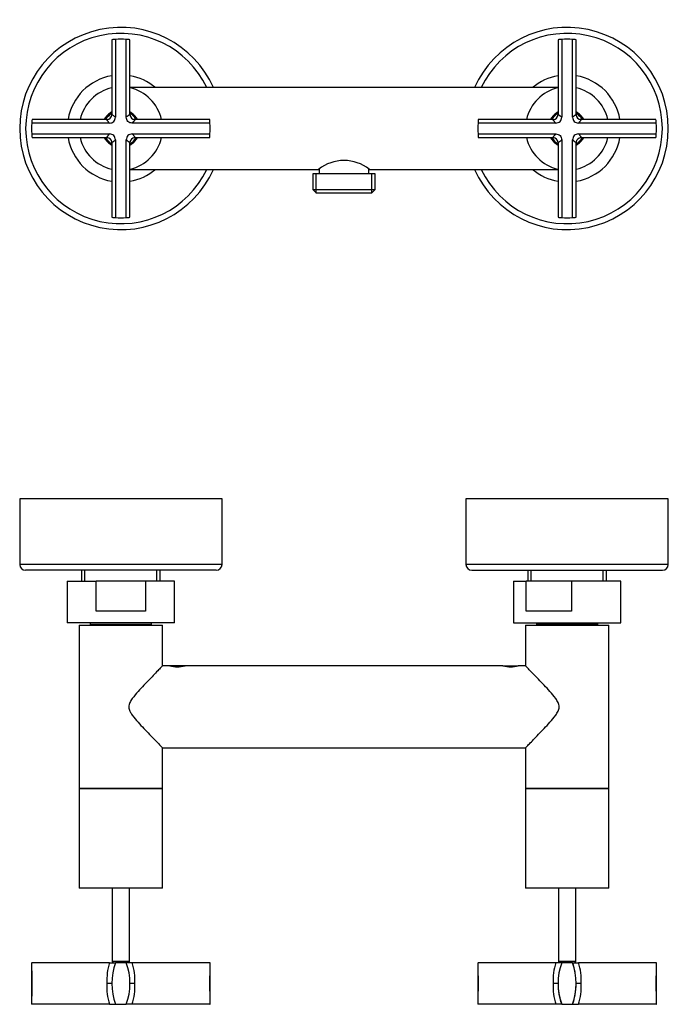
# Model space of a CAD drawing. Units: millimetres. Extents: x -629 to -62, y -33 to 298.
# Drawn here: x -629 to -411, y -33 to 298 of the extents above; entities that cross this region are included whole.
import ezdxf

# ---------------------------------------------------------------- set-up
doc = ezdxf.new("R2010")
doc.units = ezdxf.units.MM
for name, color, linetype in [('016019', 7, 'Continuous'), ('035023', 7, 'Continuous'), ('046070', 7, 'Continuous'), ('056016', 7, 'Continuous'), ('056037', 7, 'Continuous'), ('636016_R01', 7, 'Continuous'), ('636023', 7, 'Continuous'), ('636024', 7, 'Continuous'), ('636054', 7, 'Continuous'), ('636068', 7, 'Continuous'), ('990232', 7, 'Continuous'), ('Default', 7, 'Continuous'), ('SEGER', 7, 'Continuous')]:
    doc.layers.add(name, color=color, linetype=linetype)

# ---------------------------------------------------------------- blocks, each defined once
blk = doc.blocks.new('SE')
at = {"layer": '016019', "color": 7, "linetype": 'Continuous'}
for centre, radius, start, end in [((-594.56, 261.72), 34, 23.8543, 336.1457), ((-444.56, 261.72), 34, 0, 156.1457), ((-594.56, 261.72), 32, 25.4477, 334.5523), ((-444.56, 261.72), 32, 0, 154.5523), ((-444.56, 261.72), 34, 203.8543, 360), ((-444.56, 261.72), 32, 205.4477, 360)]:
    blk.add_arc(centre, radius, start, end, dxfattribs=at)
at = {"layer": '046070', "color": 7, "linetype": 'Continuous'}
for p, q in [((-509.08, 246.47), (-530.04, 246.47)), ((-530.04, 246.47), (-530.04, 241.17)), ((-528.88, 240.01), (-528.88, 246.47)), ((-527.86, 248.12), (-527.86, 246.47)), ((-511.26, 246.47), (-511.26, 248.12)), ((-510.24, 240.01), (-510.24, 246.47)), ((-509.08, 241.17), (-509.08, 246.47)), ((-530.04, 241.17), (-509.08, 241.17)), ((-530.04, 241.17), (-528.84, 239.97)), ((-510.28, 239.97), (-528.84, 239.97)), ((-510.28, 239.97), (-509.08, 241.17))]:
    blk.add_line(p, q, dxfattribs=at)
at = {"layer": '056016', "color": 7, "linetype": 'Continuous'}
for centre, start, end in [((-594.56, 261.72), 99.7691, 170.2309), ((-594.56, 261.72), 49.8082, 80.2309), ((-444.56, 261.72), 99.7691, 130.1918), ((-444.56, 261.72), 9.7691, 80.2309), ((-594.56, 261.72), 189.7691, 260.2309), ((-444.56, 261.72), 279.7691, 350.2309), ((-594.56, 261.72), 279.7691, 310.1918), ((-444.56, 261.72), 229.8082, 260.2309)]:
    blk.add_arc(centre, 18, start, end, dxfattribs=at)
at = {"layer": '636023', "color": 7, "linetype": 'Continuous'}
for p, q in [((-597.61, 291.56), (-597.61, 266.39)), ((-596.38, 291.66), (-596.38, 265.52)), ((-592.74, 265.52), (-592.74, 291.66)), ((-591.51, 266.39), (-591.51, 291.56)), ((-447.61, 291.56), (-447.61, 266.39)), ((-446.38, 291.66), (-446.38, 265.52)), ((-442.74, 265.52), (-442.74, 291.66)), ((-441.51, 266.39), (-441.51, 291.56)), ((-598.36, 263.54), (-624.5, 263.54)), ((-599.24, 264.77), (-624.41, 264.77)), ((-564.62, 263.54), (-590.76, 263.54)), ((-564.71, 264.77), (-589.89, 264.77)), ((-448.36, 263.54), (-474.5, 263.54)), ((-449.24, 264.77), (-474.41, 264.77)), ((-414.62, 263.54), (-440.76, 263.54)), ((-414.71, 264.77), (-439.89, 264.77)), ((-624.5, 259.9), (-598.36, 259.9)), ((-624.41, 258.66), (-599.24, 258.66)), ((-590.76, 259.9), (-564.62, 259.9)), ((-589.89, 258.66), (-564.71, 258.66)), ((-474.5, 259.9), (-448.36, 259.9)), ((-474.41, 258.66), (-449.24, 258.66)), ((-440.76, 259.9), (-414.62, 259.9)), ((-439.89, 258.66), (-414.71, 258.66)), ((-597.61, 257.04), (-597.61, 231.87)), ((-596.38, 257.92), (-596.38, 231.77)), ((-592.74, 231.77), (-592.74, 257.92)), ((-591.51, 231.87), (-591.51, 257.04)), ((-447.61, 257.04), (-447.61, 231.87)), ((-446.38, 257.92), (-446.38, 231.77)), ((-442.74, 231.77), (-442.74, 257.92)), ((-441.51, 231.87), (-441.51, 257.04))]:
    blk.add_line(p, q, dxfattribs=at)
for centre, radius, start, end in [((-594.56, 261.72), 30, 93.4836, 95.8432), ((-594.56, 261.72), 30, 86.5164, 93.4836), ((-594.56, 261.72), 30, 84.1568, 86.5164), ((-444.56, 261.72), 30, 93.4836, 95.8432), ((-444.56, 261.72), 30, 86.5164, 93.4836), ((-444.56, 261.72), 30, 84.1568, 86.5164), ((-599.25, 266.41), 1.63, 270.4846, 359.5154), ((-589.87, 266.41), 1.63, 180.4846, 269.5154), ((-449.26, 266.41), 1.64, 269.9309, 281.7339), ((-449.25, 266.41), 1.63, 270.4842, 359.5158), ((-448.33, 265.49), 1.94, 269.0134, 0.9866), ((-440.79, 265.49), 1.94, 179.0134, 270.9866), ((-439.87, 266.41), 1.64, 179.9309, 269.424), ((-439.87, 266.41), 1.63, 180.4842, 200.2688), ((-594.56, 261.72), 30, 176.5164, 183.4836), ((-594.56, 261.72), 30, 356.5164, 3.4836), ((-444.56, 261.72), 30, 176.5164, 183.4836), ((-444.56, 261.72), 30, 356.5164, 3.4836), ((-599.25, 257.02), 1.64, 359.9309, 89.424), ((-598.33, 257.95), 1.94, 359.0134, 90.9866), ((-590.79, 257.95), 1.94, 89.0134, 180.9866), ((-589.87, 257.03), 1.63, 90.4842, 179.5158), ((-589.86, 257.03), 1.64, 89.9309, 101.7339), ((-449.25, 257.03), 1.63, 0.4846, 89.5154), ((-439.87, 257.03), 1.63, 90.4846, 179.5154), ((-594.56, 261.72), 30, 264.1568, 266.5164), ((-594.56, 261.72), 30, 266.5164, 273.4836), ((-594.56, 261.72), 30, 273.4836, 275.8432), ((-444.56, 261.72), 30, 264.1568, 266.5164), ((-444.56, 261.72), 30, 266.5164, 273.4836), ((-444.56, 261.72), 30, 273.4836, 275.8432)]:
    blk.add_arc(centre, radius, start, end, dxfattribs=at)
for points, knots in [([(-598.36, 263.54), (-597.84, 263.54), (-597.32, 263.74), (-596.59, 264.48), (-596.38, 265), (-596.38, 265.52)], [0, 0, 0, 0, 0.5, 0.5, 1, 1, 1, 1]), ([(-597.61, 266.39), (-597.61, 266.41), (-597.61, 266.43), (-597.57, 266.44), (-597.51, 266.42), (-597.43, 266.38), (-597.32, 266.31), (-597.21, 266.22), (-597.11, 266.14), (-597.02, 266.08), (-596.93, 266), (-596.83, 265.92), (-596.73, 265.83), (-596.62, 265.73), (-596.51, 265.63), (-596.42, 265.56), (-596.38, 265.52)], [0, 0, 0, 0, 0.097158, 0.194236, 0.291369, 0.388693, 0.486341, 0.584448, 0.63548, 0.686737, 0.738239, 0.790001, 0.842042, 0.894377, 0.947025, 1, 1, 1, 1]), ([(-592.74, 265.52), (-592.66, 265.59), (-592.5, 265.74), (-592.28, 265.92), (-592.1, 266.08), (-591.96, 266.19), (-591.86, 266.26), (-591.79, 266.31), (-591.73, 266.35), (-591.68, 266.38), (-591.63, 266.41), (-591.59, 266.43), (-591.56, 266.44), (-591.54, 266.44), (-591.52, 266.43), (-591.51, 266.42), (-591.51, 266.4), (-591.51, 266.39)], [0, 0, 0, 0, 0.105615, 0.209982, 0.313236, 0.415515, 0.469097, 0.522524, 0.575819, 0.629002, 0.682096, 0.735121, 0.788101, 0.841057, 0.89401, 0.946984, 1, 1, 1, 1]), ([(-590.76, 263.54), (-591.28, 263.54), (-591.8, 263.74), (-592.53, 264.48), (-592.74, 265), (-592.74, 265.52)], [0, 0, 0, 0, 0.5, 0.5, 1, 1, 1, 1]), ([(-447.61, 266.39), (-447.61, 266.41), (-447.61, 266.43), (-447.57, 266.44), (-447.51, 266.42), (-447.43, 266.38), (-447.32, 266.31), (-447.21, 266.22), (-447.11, 266.14), (-447.02, 266.08), (-446.93, 266), (-446.83, 265.92), (-446.73, 265.83), (-446.62, 265.73), (-446.51, 265.63), (-446.42, 265.56), (-446.38, 265.52)], [0, 0, 0, 0, 0.09715, 0.19422, 0.291347, 0.388665, 0.48631, 0.584414, 0.635449, 0.686711, 0.738216, 0.789983, 0.842028, 0.894368, 0.94702, 1, 1, 1, 1]), ([(-442.74, 265.52), (-442.66, 265.59), (-442.5, 265.74), (-442.28, 265.92), (-442.1, 266.08), (-441.96, 266.19), (-441.86, 266.26), (-441.79, 266.31), (-441.73, 266.35), (-441.68, 266.38), (-441.63, 266.41), (-441.59, 266.43), (-441.56, 266.44), (-441.54, 266.44), (-441.52, 266.43), (-441.51, 266.42), (-441.51, 266.42)], [0, 0, 0, 0, 0.1056246, 0.2100009, 0.3132629, 0.415549, 0.4691296, 0.5225555, 0.575848, 0.6290287, 0.6821194, 0.7351419, 0.7881181, 0.8410701, 0.8940197, 0.9459002, 0.9459002, 0.9459002, 0.9459002]), ([(-624.4, 264.77), (-624.4, 264.77), (-624.4, 264.77), (-624.4, 264.77), (-624.42, 264.67), (-624.45, 264.26), (-624.48, 263.95), (-624.5, 263.54)], [0.4994753, 0.4994753, 0.4994753, 0.4994753, 0.5, 0.5, 0.75, 0.75, 1, 1, 1, 1]), ([(-598.36, 263.54), (-598.43, 263.62), (-598.58, 263.78), (-598.76, 264), (-598.92, 264.18), (-599.03, 264.32), (-599.1, 264.42), (-599.15, 264.48), (-599.19, 264.55), (-599.22, 264.6), (-599.25, 264.65), (-599.27, 264.69), (-599.28, 264.72), (-599.28, 264.74), (-599.27, 264.76), (-599.26, 264.77), (-599.24, 264.77), (-599.24, 264.77)], [0, 0, 0, 0, 0.105615, 0.209983, 0.313236, 0.415515, 0.469097, 0.522525, 0.575819, 0.629002, 0.682096, 0.735121, 0.788101, 0.841057, 0.89401, 0.946984, 1, 1, 1, 1]), ([(-589.89, 264.77), (-589.87, 264.77), (-589.85, 264.77), (-589.84, 264.73), (-589.86, 264.67), (-589.9, 264.58), (-589.97, 264.48), (-590.06, 264.37), (-590.14, 264.26), (-590.2, 264.18), (-590.28, 264.09), (-590.36, 263.99), (-590.45, 263.89), (-590.55, 263.78), (-590.65, 263.67), (-590.72, 263.58), (-590.76, 263.54)], [0, 0, 0, 0, 0.097158, 0.194236, 0.291369, 0.388692, 0.486341, 0.584448, 0.63548, 0.686737, 0.738239, 0.790001, 0.842042, 0.894377, 0.947025, 1, 1, 1, 1]), ([(-564.62, 263.54), (-564.64, 263.95), (-564.67, 264.26), (-564.7, 264.57), (-564.7, 264.64), (-564.71, 264.75), (-564.72, 264.77), (-564.72, 264.77)], [0, 0, 0, 0, 0.25, 0.25, 0.375, 0.375, 0.4994753, 0.4994753, 0.4994753, 0.4994753]), ([(-474.4, 264.77), (-474.4, 264.77), (-474.4, 264.77), (-474.4, 264.77), (-474.42, 264.67), (-474.45, 264.26), (-474.48, 263.95), (-474.5, 263.54)], [0.4994753, 0.4994753, 0.4994753, 0.4994753, 0.5, 0.5, 0.75, 0.75, 1, 1, 1, 1]), ([(-448.36, 263.54), (-448.43, 263.62), (-448.58, 263.78), (-448.76, 264), (-448.92, 264.18), (-449.03, 264.32), (-449.1, 264.42), (-449.15, 264.48), (-449.19, 264.55), (-449.22, 264.6), (-449.25, 264.65), (-449.27, 264.69), (-449.28, 264.72), (-449.28, 264.74), (-449.27, 264.76), (-449.26, 264.77), (-449.24, 264.77), (-449.24, 264.77)], [0, 0, 0, 0, 0.105625, 0.210001, 0.313263, 0.415549, 0.46913, 0.522555, 0.575848, 0.629029, 0.682119, 0.735142, 0.788118, 0.84107, 0.89402, 0.946989, 1, 1, 1, 1]), ([(-439.89, 264.77), (-439.87, 264.77), (-439.85, 264.77), (-439.84, 264.73), (-439.86, 264.67), (-439.9, 264.58), (-439.97, 264.48), (-440.06, 264.37), (-440.14, 264.26), (-440.2, 264.18), (-440.28, 264.09), (-440.36, 263.99), (-440.45, 263.89), (-440.55, 263.78), (-440.65, 263.67), (-440.72, 263.58), (-440.76, 263.54)], [0, 0, 0, 0, 0.09715, 0.19422, 0.291347, 0.388665, 0.48631, 0.584414, 0.635449, 0.686711, 0.738216, 0.789983, 0.842028, 0.894368, 0.94702, 1, 1, 1, 1]), ([(-414.62, 263.54), (-414.64, 263.95), (-414.67, 264.26), (-414.7, 264.57), (-414.7, 264.64), (-414.71, 264.75), (-414.72, 264.77), (-414.72, 264.77)], [0, 0, 0, 0, 0.25, 0.25, 0.375, 0.375, 0.4994753, 0.4994753, 0.4994753, 0.4994753]), ([(-624.5, 259.9), (-624.48, 259.49), (-624.45, 259.18), (-624.42, 258.87), (-624.42, 258.79), (-624.41, 258.69), (-624.4, 258.66), (-624.4, 258.66)], [0, 0, 0, 0, 0.25, 0.25, 0.375, 0.375, 0.4994753, 0.4994753, 0.4994753, 0.4994753]), ([(-599.24, 258.66), (-599.25, 258.67), (-599.27, 258.67), (-599.28, 258.71), (-599.26, 258.77), (-599.22, 258.85), (-599.15, 258.96), (-599.06, 259.07), (-598.98, 259.17), (-598.92, 259.26), (-598.84, 259.35), (-598.76, 259.44), (-598.67, 259.55), (-598.57, 259.66), (-598.47, 259.77), (-598.4, 259.86), (-598.36, 259.9)], [0, 0, 0, 0, 0.09715, 0.19422, 0.291347, 0.388665, 0.48631, 0.584414, 0.635449, 0.686711, 0.738216, 0.789983, 0.842028, 0.894368, 0.94702, 1, 1, 1, 1]), ([(-590.76, 259.9), (-590.69, 259.82), (-590.54, 259.65), (-590.36, 259.44), (-590.2, 259.25), (-590.09, 259.12), (-590.02, 259.02), (-589.97, 258.95), (-589.93, 258.89), (-589.9, 258.84), (-589.87, 258.79), (-589.85, 258.75), (-589.84, 258.72), (-589.84, 258.7), (-589.85, 258.68), (-589.86, 258.67), (-589.88, 258.67), (-589.89, 258.66)], [0, 0, 0, 0, 0.105625, 0.210001, 0.313263, 0.415549, 0.46913, 0.522555, 0.575848, 0.629029, 0.682119, 0.735142, 0.788118, 0.84107, 0.89402, 0.946989, 1, 1, 1, 1]), ([(-564.72, 258.66), (-564.72, 258.66), (-564.72, 258.66), (-564.72, 258.67), (-564.7, 258.77), (-564.67, 259.18), (-564.64, 259.49), (-564.62, 259.9)], [0.4994753, 0.4994753, 0.4994753, 0.4994753, 0.5, 0.5, 0.75, 0.75, 1, 1, 1, 1]), ([(-474.5, 259.9), (-474.48, 259.49), (-474.45, 259.18), (-474.42, 258.87), (-474.42, 258.79), (-474.41, 258.69), (-474.4, 258.66), (-474.4, 258.66)], [0, 0, 0, 0, 0.25, 0.25, 0.375, 0.375, 0.4994753, 0.4994753, 0.4994753, 0.4994753]), ([(-449.24, 258.66), (-449.25, 258.67), (-449.27, 258.67), (-449.28, 258.71), (-449.26, 258.77), (-449.22, 258.85), (-449.15, 258.96), (-449.06, 259.07), (-448.98, 259.17), (-448.92, 259.26), (-448.84, 259.35), (-448.76, 259.44), (-448.67, 259.55), (-448.57, 259.66), (-448.47, 259.77), (-448.4, 259.86), (-448.36, 259.9)], [0, 0, 0, 0, 0.097158, 0.194236, 0.291369, 0.388692, 0.486341, 0.584448, 0.63548, 0.686737, 0.738239, 0.790001, 0.842042, 0.894377, 0.947025, 1, 1, 1, 1]), ([(-448.36, 259.9), (-447.84, 259.9), (-447.32, 259.69), (-446.59, 258.96), (-446.38, 258.44), (-446.38, 257.92)], [0, 0, 0, 0, 0.5, 0.5, 1, 1, 1, 1]), ([(-440.76, 259.9), (-441.28, 259.9), (-441.8, 259.69), (-442.53, 258.96), (-442.74, 258.44), (-442.74, 257.92)], [0, 0, 0, 0, 0.5, 0.5, 1, 1, 1, 1]), ([(-440.76, 259.9), (-440.69, 259.82), (-440.54, 259.65), (-440.36, 259.44), (-440.2, 259.25), (-440.09, 259.12), (-440.02, 259.02), (-439.97, 258.95), (-439.93, 258.89), (-439.9, 258.84), (-439.87, 258.79), (-439.85, 258.75), (-439.84, 258.72), (-439.84, 258.7), (-439.85, 258.68), (-439.86, 258.67), (-439.88, 258.67), (-439.89, 258.66)], [0, 0, 0, 0, 0.105615, 0.209983, 0.313236, 0.415515, 0.469097, 0.522525, 0.575819, 0.629002, 0.682096, 0.735121, 0.788101, 0.841057, 0.89401, 0.946984, 1, 1, 1, 1]), ([(-414.72, 258.66), (-414.72, 258.66), (-414.72, 258.66), (-414.72, 258.67), (-414.7, 258.77), (-414.67, 259.18), (-414.64, 259.49), (-414.62, 259.9)], [0.4994753, 0.4994753, 0.4994753, 0.4994753, 0.5, 0.5, 0.75, 0.75, 1, 1, 1, 1]), ([(-596.38, 257.92), (-596.46, 257.85), (-596.62, 257.7), (-596.84, 257.52), (-597.02, 257.36), (-597.16, 257.25), (-597.26, 257.18), (-597.33, 257.13), (-597.39, 257.09), (-597.44, 257.05), (-597.49, 257.03), (-597.53, 257.01), (-597.56, 257), (-597.58, 257), (-597.6, 257.01), (-597.61, 257.02), (-597.61, 257.02)], [0, 0, 0, 0, 0.1056246, 0.2100009, 0.3132629, 0.415549, 0.4691296, 0.5225555, 0.575848, 0.6290287, 0.6821194, 0.7351419, 0.7881181, 0.8410701, 0.8940197, 0.9459002, 0.9459002, 0.9459002, 0.9459002]), ([(-591.51, 257.04), (-591.51, 257.03), (-591.51, 257), (-591.55, 257), (-591.61, 257.02), (-591.69, 257.06), (-591.8, 257.13), (-591.91, 257.21), (-592.01, 257.29), (-592.1, 257.36), (-592.19, 257.44), (-592.29, 257.52), (-592.39, 257.61), (-592.5, 257.7), (-592.61, 257.81), (-592.7, 257.88), (-592.74, 257.92)], [0, 0, 0, 0, 0.09715, 0.19422, 0.291347, 0.388665, 0.48631, 0.584414, 0.635449, 0.686711, 0.738216, 0.789983, 0.842028, 0.894368, 0.94702, 1, 1, 1, 1]), ([(-446.38, 257.92), (-446.46, 257.85), (-446.62, 257.7), (-446.84, 257.52), (-447.02, 257.36), (-447.16, 257.25), (-447.26, 257.18), (-447.33, 257.13), (-447.39, 257.09), (-447.44, 257.05), (-447.49, 257.03), (-447.53, 257.01), (-447.56, 257), (-447.58, 257), (-447.6, 257.01), (-447.61, 257.02), (-447.61, 257.04), (-447.61, 257.04)], [0, 0, 0, 0, 0.105615, 0.209982, 0.313236, 0.415515, 0.469097, 0.522524, 0.575819, 0.629002, 0.682096, 0.735121, 0.788101, 0.841057, 0.89401, 0.946984, 1, 1, 1, 1]), ([(-441.51, 257.04), (-441.51, 257.03), (-441.51, 257), (-441.55, 257), (-441.61, 257.02), (-441.69, 257.06), (-441.8, 257.13), (-441.91, 257.21), (-442.01, 257.29), (-442.1, 257.36), (-442.19, 257.44), (-442.29, 257.52), (-442.39, 257.61), (-442.5, 257.7), (-442.61, 257.81), (-442.7, 257.88), (-442.74, 257.92)], [0, 0, 0, 0, 0.097158, 0.194236, 0.291369, 0.388693, 0.486341, 0.584448, 0.63548, 0.686737, 0.738239, 0.790001, 0.842042, 0.894377, 0.947025, 1, 1, 1, 1])]:
    blk.add_open_spline(points, degree=3, knots=knots, dxfattribs=at)
for points in [[(-597.61, 266.39), (-597.61, 266.33), (-597.62, 266.27), (-597.62, 266.21), (-597.63, 266.15), (-597.64, 266.09)], [(-589.89, 264.77), (-589.95, 264.77), (-590.01, 264.78), (-590.07, 264.78), (-590.13, 264.79), (-590.19, 264.8)], [(-447.61, 266.39), (-447.61, 266.33), (-447.62, 266.27), (-447.62, 266.21), (-447.63, 266.15), (-447.64, 266.09)], [(-441.48, 266.08), (-441.49, 266.14), (-441.5, 266.2), (-441.5, 266.27), (-441.51, 266.33), (-441.51, 266.39)], [(-439.89, 264.77), (-439.95, 264.77), (-440.01, 264.78), (-440.07, 264.78), (-440.13, 264.79), (-440.19, 264.8)], [(-599.24, 258.66), (-599.17, 258.66), (-599.11, 258.66), (-599.05, 258.66), (-598.99, 258.65), (-598.93, 258.64)], [(-449.24, 258.66), (-449.17, 258.66), (-449.11, 258.66), (-449.05, 258.66), (-448.99, 258.65), (-448.93, 258.64)], [(-597.64, 257.36), (-597.63, 257.3), (-597.62, 257.23), (-597.62, 257.17), (-597.61, 257.11), (-597.61, 257.04)], [(-591.51, 257.04), (-591.51, 257.1), (-591.5, 257.16), (-591.5, 257.22), (-591.49, 257.28), (-591.48, 257.34)], [(-441.51, 257.04), (-441.51, 257.1), (-441.5, 257.17), (-441.5, 257.23), (-441.49, 257.29), (-441.48, 257.35)]]:
    blk.add_open_spline(points, degree=5, dxfattribs=at)
at = {"layer": '636024', "color": 7, "linetype": 'Continuous'}
for centre, radius, start, end in [((-594.56, 261.72), 6.25, 119.2533, 150.7467), ((-594.56, 261.72), 5.95, 120.8846, 149.1154), ((-594.56, 261.72), 6.25, 29.2533, 60.7467), ((-594.56, 261.72), 5.95, 30.8846, 59.1154), ((-444.56, 261.72), 6.25, 119.2533, 150.7467), ((-444.56, 261.72), 5.95, 120.8846, 149.1154), ((-444.56, 261.72), 6.25, 29.2533, 60.7467), ((-444.56, 261.72), 5.95, 30.8846, 59.1154), ((-594.56, 261.72), 6.25, 209.2533, 240.7467), ((-594.56, 261.72), 5.95, 210.8846, 239.1154), ((-594.56, 261.72), 6.25, 299.2533, 330.7467), ((-594.56, 261.72), 5.95, 300.8846, 329.1154), ((-444.56, 261.72), 6.25, 209.2533, 240.7467), ((-444.56, 261.72), 5.95, 210.8846, 239.1154), ((-444.56, 261.72), 6.25, 299.2533, 330.7467), ((-444.56, 261.72), 5.95, 300.8846, 329.1154)]:
    blk.add_arc(centre, radius, start, end, dxfattribs=at)
at = {"layer": '636054', "color": 7, "linetype": 'Continuous'}
for centre, radius, start, end in [((-594.56, 261.72), 14, 102.6008, 167.3992), ((-594.56, 261.72), 14, 12.6008, 77.3992), ((-444.56, 261.72), 14, 102.6008, 167.3992), ((-444.56, 261.72), 14, 12.6008, 77.3992), ((-594.56, 261.72), 6.35, 118.7492, 151.2508), ((-594.56, 261.72), 6.35, 28.7492, 61.2508), ((-444.56, 261.72), 6.35, 118.7492, 151.2508), ((-444.56, 261.72), 6.35, 28.7492, 61.2508), ((-594.56, 261.72), 14, 192.6008, 257.3992), ((-594.56, 261.72), 6.35, 208.7492, 241.2508), ((-594.56, 261.72), 14, 282.6008, 347.3992), ((-594.56, 261.72), 6.35, 298.7492, 331.2508), ((-444.56, 261.72), 14, 192.6008, 257.3992), ((-444.56, 261.72), 6.35, 208.7492, 241.2508), ((-444.56, 261.72), 14, 282.6008, 347.3992), ((-444.56, 261.72), 6.35, 298.7492, 331.2508)]:
    blk.add_arc(centre, radius, start, end, dxfattribs=at)
at = {"layer": '636068', "color": 7, "linetype": 'Continuous'}
for p, q in [((-447.61, 275.47), (-591.51, 275.47)), ((-591.51, 247.97), (-528.1, 247.97)), ((-511.02, 247.97), (-447.61, 247.97))]:
    blk.add_line(p, q, dxfattribs=at)
blk.add_arc((-519.56, 237.38), 13.61, 51.0688, 128.9312, dxfattribs=at)
at = {"layer": 'SEGER', "color": 7, "linetype": 'Continuous'}
for centre, start, end in [((-599.13, 265.29), 68.6676, 74.1673), ((-589.99, 265.29), 105.8327, 111.3324)]:
    blk.add_arc(centre, 1.2, start, end, dxfattribs=at)
blk = doc.blocks.new('SE3')
at = {"layer": '016019', "color": 7, "linetype": 'Continuous'}
for p, q in [((-560.56, 137.2), (-628.56, 137.2)), ((-628.56, 137.2), (-628.56, 115.2)), ((-560.56, 115.2), (-560.56, 137.2)), ((-410.56, 137.2), (-478.56, 137.2)), ((-478.56, 137.2), (-478.56, 115.2)), ((-410.56, 115.2), (-410.56, 137.2)), ((-560.56, 115.2), (-628.56, 115.2)), ((-562.56, 113.2), (-626.56, 113.2)), ((-410.56, 115.2), (-478.56, 115.2)), ((-476.56, 113.2), (-412.56, 113.2))]:
    blk.add_line(p, q, dxfattribs=at)
for centre, start, end in [((-626.56, 115.2), 180, 270), ((-562.56, 115.2), 270, 0), ((-476.56, 115.2), 180, 270), ((-412.56, 115.2), 270, 0)]:
    blk.add_arc(centre, 2, start, end, dxfattribs=at)
at = {"layer": '035023', "color": 7, "linetype": 'Continuous'}
for p, q in [((-607.78, 113.2), (-607.78, 109.5)), ((-606.62, 109.5), (-606.62, 113.2)), ((-582.5, 109.5), (-582.5, 113.2)), ((-581.34, 109.5), (-581.34, 113.2)), ((-457.78, 113.2), (-457.78, 109.5)), ((-456.62, 109.5), (-456.62, 113.2)), ((-432.5, 109.5), (-432.5, 113.2)), ((-431.34, 109.5), (-431.34, 113.2))]:
    blk.add_line(p, q, dxfattribs=at)
at = {"layer": '056016', "color": 7, "linetype": 'Continuous'}
for p, q in [((-612.56, 109.5), (-602.81, 109.5)), ((-612.56, 109.5), (-612.56, 95.5)), ((-586.31, 109.5), (-602.81, 109.5)), ((-602.81, 99.5), (-602.81, 109.5)), ((-586.31, 109.5), (-586.31, 99.5)), ((-576.56, 109.5), (-586.31, 109.5)), ((-576.56, 95.5), (-576.56, 109.5)), ((-462.56, 109.5), (-458.31, 109.5)), ((-462.56, 109.5), (-462.56, 95.5)), ((-443.07, 109.5), (-458.31, 109.5)), ((-458.31, 99.5), (-458.31, 109.5)), ((-443.07, 109.5), (-443.07, 99.5)), ((-426.56, 109.5), (-443.07, 109.5)), ((-426.56, 95.5), (-426.56, 109.5)), ((-586.31, 99.5), (-602.81, 99.5)), ((-443.07, 99.5), (-458.31, 99.5)), ((-576.56, 95.5), (-612.56, 95.5)), ((-462.56, 95.5), (-426.56, 95.5))]:
    blk.add_line(p, q, dxfattribs=at)
at = {"layer": '056037', "color": 7, "linetype": 'Continuous'}
for p, q in [((-604.91, 95.5), (-604.91, 95)), ((-584.21, 95), (-604.91, 95)), ((-604.91, 95), (-604.71, 94.8)), ((-584.41, 94.8), (-584.21, 95)), ((-584.21, 95), (-584.21, 95.5)), ((-454.91, 95.5), (-454.91, 95)), ((-434.21, 95), (-454.91, 95)), ((-454.91, 95), (-454.71, 94.8)), ((-434.41, 94.8), (-434.21, 95)), ((-434.21, 95), (-434.21, 95.5))]:
    blk.add_line(p, q, dxfattribs=at)
at = {"layer": '636016_R01', "color": 7, "linetype": 'Continuous'}
for p, q in [((-608.56, 94.8), (-580.56, 94.8)), ((-608.56, 94.8), (-608.56, 39.8)), ((-580.56, 81.05), (-580.56, 94.8)), ((-458.56, 94.8), (-430.56, 94.8)), ((-458.56, 94.8), (-458.56, 81.05)), ((-430.56, 39.8), (-430.56, 94.8)), ((-580.56, 39.8), (-580.56, 53.55)), ((-458.56, 53.55), (-458.56, 39.8)), ((-608.56, 39.8), (-580.56, 39.8)), ((-458.56, 39.8), (-430.56, 39.8))]:
    blk.add_line(p, q, dxfattribs=at)
at = {"layer": '636023', "color": 7, "linetype": 'Continuous'}
for p, q in [((-624.56, -18.7), (-624.5, -18.7)), ((-624.56, -18.7), (-624.56, -32.7)), ((-598.36, -18.7), (-624.5, -18.7)), ((-598.36, -18.7), (-596.39, -18.7)), ((-592.74, -18.7), (-596.38, -18.7)), ((-590.76, -18.7), (-592.67, -18.7)), ((-564.62, -18.7), (-590.76, -18.7)), ((-564.56, -18.7), (-564.62, -18.7)), ((-564.56, -32.7), (-564.56, -18.7)), ((-474.56, -18.7), (-474.5, -18.7)), ((-474.56, -18.7), (-474.56, -32.7)), ((-448.36, -18.7), (-474.5, -18.7)), ((-446.41, -18.7), (-448.36, -18.7)), ((-442.74, -18.7), (-446.38, -18.7)), ((-442.69, -18.7), (-440.76, -18.7)), ((-414.62, -18.7), (-440.76, -18.7)), ((-414.56, -18.7), (-414.62, -18.7)), ((-414.56, -32.7), (-414.56, -18.7)), ((-597.61, -25.7), (-599.24, -25.7)), ((-589.89, -25.7), (-591.51, -25.7)), ((-447.61, -25.7), (-449.24, -25.7)), ((-439.89, -25.7), (-441.51, -25.7)), ((-624.5, -32.7), (-624.56, -32.7)), ((-598.36, -32.7), (-624.5, -32.7)), ((-598.36, -32.7), (-596.39, -32.7)), ((-596.38, -32.7), (-592.74, -32.7)), ((-590.76, -32.7), (-592.67, -32.7)), ((-564.62, -32.7), (-590.76, -32.7)), ((-564.62, -32.7), (-564.56, -32.7)), ((-474.5, -32.7), (-474.56, -32.7)), ((-448.36, -32.7), (-474.5, -32.7)), ((-446.38, -32.7), (-448.36, -32.7)), ((-446.38, -32.7), (-442.74, -32.7)), ((-442.69, -32.7), (-440.76, -32.7)), ((-414.62, -32.7), (-440.76, -32.7)), ((-414.62, -32.7), (-414.56, -32.7))]:
    blk.add_line(p, q, dxfattribs=at)
for centre, radius, start, end in [((-872.62, -25.7), 248.22, 358.384, 1.616), ((-580.83, -24.44), 18.44, 161.8494, 183.901), ((-577.1, -25.7), 20.51, 160.0474, 199.9526), ((-612.02, -25.7), 20.51, 340.0474, 19.9526), ((-608.29, -24.44), 18.44, 356.099, 18.1506), ((-316.5, -25.7), 248.22, 178.384, 181.616), ((-722.62, -25.7), 248.22, 358.384, 1.616), ((-430.9, -24.43), 18.38, 161.8087, 183.9415), ((-427.1, -25.7), 20.51, 160.0474, 199.9526), ((-462.02, -25.7), 20.51, 10.7433, 19.9527), ((-462.02, -25.7), 20.51, 340.0474, 19.9526), ((-458.22, -24.43), 18.38, 356.0585, 18.1913), ((-166.5, -25.7), 248.22, 178.384, 181.616), ((-427.1, -25.7), 20.51, 170.1857, 180), ((-580.89, -26.96), 18.39, 176.0676, 198.182), ((-608.23, -26.96), 18.39, 341.8159, 3.9345), ((-430.89, -26.96), 18.39, 176.0677, 198.1821), ((-462.02, -25.7), 20.51, 349.2567, 0), ((-458.23, -26.96), 18.39, 341.8158, 3.9344), ((-427.1, -25.7), 20.51, 182.3615, 199.9527), ((-462.02, -25.7), 20.51, 340.0473, 349.2567)]:
    blk.add_arc(centre, radius, start, end, dxfattribs=at)
at = {"layer": '636024', "color": 7, "linetype": 'Continuous'}
for p, q in [((-597.46, 6.3), (-597.46, -18.3)), ((-591.66, -18.3), (-591.66, 6.3)), ((-447.46, 6.3), (-447.46, -18.3)), ((-441.66, -18.3), (-441.66, 6.3)), ((-591.66, -18.3), (-597.46, -18.3)), ((-597.46, -18.3), (-597.06, -18.7)), ((-592.06, -18.7), (-591.66, -18.3)), ((-441.66, -18.3), (-447.46, -18.3)), ((-447.46, -18.3), (-447.06, -18.7)), ((-442.06, -18.7), (-441.66, -18.3))]:
    blk.add_line(p, q, dxfattribs=at)
at = {"layer": '636054', "color": 7, "linetype": 'Continuous'}
for p, q in [((-580.56, 39.8), (-608.56, 39.8)), ((-608.56, 39.8), (-608.56, 6.3)), ((-580.56, 6.3), (-580.56, 39.8)), ((-430.56, 39.8), (-458.56, 39.8)), ((-458.56, 39.8), (-458.56, 6.3)), ((-430.56, 6.3), (-430.56, 39.8)), ((-580.56, 6.3), (-608.56, 6.3)), ((-430.56, 6.3), (-458.56, 6.3))]:
    blk.add_line(p, q, dxfattribs=at)
at = {"layer": '636068', "color": 7, "linetype": 'Continuous'}
for p, q in [((-578.14, 81.05), (-580.56, 81.05)), ((-466.14, 81.05), (-572.98, 81.05)), ((-458.56, 81.05), (-460.98, 81.05)), ((-580.56, 53.55), (-458.56, 53.55))]:
    blk.add_line(p, q, dxfattribs=at)
for centre in [(-575.56, 93.53), (-463.56, 93.53)]:
    blk.add_arc(centre, 12.74, 258.3026, 281.6974, dxfattribs=at)
for points, knots in [([(-580.56, 81.05), (-580.56, 81.05), (-580.56, 81.05), (-580.56, 81.05), (-580.69, 80.93), (-581.13, 80.47), (-581.46, 80.13), (-582.27, 79.31), (-582.75, 78.82), (-583.79, 77.75), (-584.36, 77.16), (-586.16, 75.29), (-587.48, 73.91), (-589.44, 71.7), (-590.11, 70.94), (-591.02, 69.69), (-591.3, 69.26), (-591.76, 68.34), (-591.93, 67.84), (-591.93, 67.3)], [0.749496, 0.749496, 0.749496, 0.749496, 0.75, 0.75, 0.78125, 0.78125, 0.8125, 0.8125, 0.84375, 0.84375, 0.875, 0.875, 0.9375, 0.9375, 0.96875, 0.96875, 0.984375, 0.984375, 1, 1, 1, 1]), ([(-447.19, 67.3), (-447.19, 67.84), (-447.36, 68.34), (-447.82, 69.27), (-448.11, 69.7), (-449.02, 70.95), (-449.69, 71.72), (-451, 73.2), (-451.66, 73.9), (-452.95, 75.28), (-453.59, 75.95), (-454.8, 77.2), (-455.36, 77.78), (-456.41, 78.86), (-456.89, 79.35), (-457.68, 80.16), (-458.01, 80.5), (-458.44, 80.94), (-458.56, 81.05), (-458.56, 81.05)], [0, 0, 0, 0, 0.015625, 0.015625, 0.03125, 0.03125, 0.0625, 0.0625, 0.09375, 0.09375, 0.125, 0.125, 0.15625, 0.15625, 0.1875, 0.1875, 0.21875, 0.21875, 0.2493994, 0.2493994, 0.2493994, 0.2493994]), ([(-591.93, 67.3), (-591.93, 66.77), (-591.76, 66.27), (-591.3, 65.33), (-591.01, 64.91), (-590.1, 63.66), (-589.43, 62.89), (-588.12, 61.41), (-587.46, 60.7), (-586.17, 59.33), (-585.53, 58.66), (-584.32, 57.41), (-583.76, 56.83), (-582.71, 55.75), (-582.23, 55.26), (-581.44, 54.45), (-581.11, 54.11), (-580.68, 53.67), (-580.56, 53.55), (-580.56, 53.55)], [0, 0, 0, 0, 0.015625, 0.015625, 0.03125, 0.03125, 0.0625, 0.0625, 0.09375, 0.09375, 0.125, 0.125, 0.15625, 0.15625, 0.1875, 0.1875, 0.21875, 0.21875, 0.2493994, 0.2493994, 0.2493994, 0.2493994]), ([(-458.56, 53.55), (-458.56, 53.55), (-458.56, 53.55), (-458.56, 53.56), (-458.43, 53.68), (-457.99, 54.14), (-457.66, 54.48), (-456.85, 55.3), (-456.37, 55.79), (-455.33, 56.86), (-454.76, 57.45), (-452.96, 59.32), (-451.64, 60.7), (-449.68, 62.91), (-449.01, 63.67), (-448.11, 64.91), (-447.82, 65.35), (-447.36, 66.27), (-447.19, 66.77), (-447.19, 67.3)], [0.749496, 0.749496, 0.749496, 0.749496, 0.75, 0.75, 0.78125, 0.78125, 0.8125, 0.8125, 0.84375, 0.84375, 0.875, 0.875, 0.9375, 0.9375, 0.96875, 0.96875, 0.984375, 0.984375, 1, 1, 1, 1])]:
    blk.add_open_spline(points, degree=3, knots=knots, dxfattribs=at)
at = {"layer": '990232', "color": 7, "linetype": 'Continuous'}
for p, q in [((-573.06, 81.05), (-578.06, 81.05)), ((-466.06, 81.05), (-461.06, 81.05))]:
    blk.add_line(p, q, dxfattribs=at)

msp = doc.modelspace()

# ---------------------------------------------------------------- block references
at = {"layer": 'Default'}
for name in ['SE', 'SE3']:
    msp.add_blockref(name, (0, 0), dxfattribs=at)

doc.saveas('drawing.dxf')
